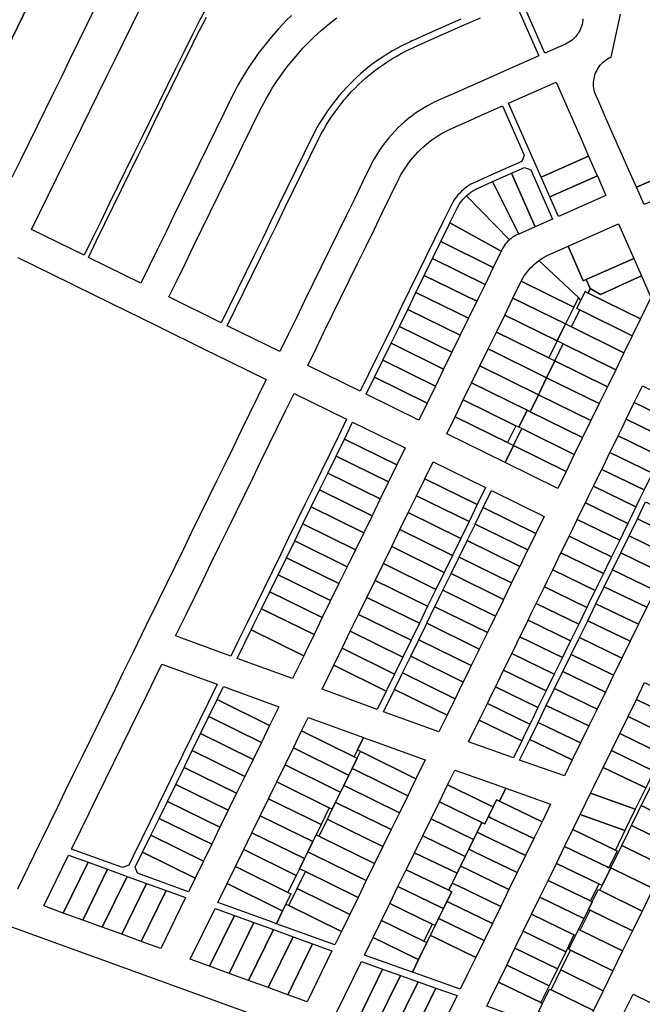
# Model space of a CAD drawing. Units: inches. Extents: x 325905 to 344157, y 4677686 to 4690549.
# Drawn here: x 329090 to 329492, y 4683905 to 4684541 of the extents above; entities that cross this region are included whole.
import ezdxf

# ---------------------------------------------------------------- set-up
doc = ezdxf.new("R2010")
doc.units = ezdxf.units.IN
doc.header["$MEASUREMENT"] = 0
doc.layers.add('Land_Parcels', color=7, linetype='Continuous')

msp = doc.modelspace()

# ---------------------------------------------------------------- linework, layer by layer
at = {"layer": 'Land_Parcels'}
for points in [[(329045.938, 4684448.676), (329106.6408, 4684573.6301)], [(329106.6408, 4684573.6301), (329045.938, 4684448.676)], [(329411.4884, 4684549.7444), (329425.5136, 4684517.9576), (329414.3692, 4684513.0172), (329403.2248, 4684508.0764), (329392.08, 4684503.136), (329380.9356, 4684498.1956), (329369.7908, 4684493.2552), (329360.3899, 4684489.0873), (329360.1231, 4684488.9659), (329358.4804, 4684488.1952), (329356.0821, 4684486.9952), (329353.7206, 4684485.7242), (329351.398, 4684484.3834), (329348.1876, 4684482.3725), (329345.9675, 4684480.8682), (329343.7932, 4684479.2982), (329341.6667, 4684477.6642), (329338.7481, 4684475.2495), (329336.7447, 4684473.4667), (329334.7954, 4684471.6249), (329332.9018, 4684469.7258), (329330.3255, 4684466.949), (329328.5733, 4684464.9187), (329326.8825, 4684462.8371), (329325.2545, 4684460.706), (329323.0647, 4684457.6151), (329321.5938, 4684455.3719), (329320.1905, 4684453.0858), (329318.856, 4684450.7589), (329317.0944, 4684447.4145), (329317.0929, 4684447.4116), (329311.7444, 4684436.4532), (329306.3976, 4684425.498), (329301.0508, 4684414.5424), (329295.704, 4684403.5872), (329290.3568, 4684392.6316), (329285.01, 4684381.6764), (329279.6628, 4684370.7208), (329274.316, 4684359.7656), (329268.9692, 4684348.81), (329263.622, 4684337.8548), (329258.2752, 4684326.8992), (329224.3716, 4684343.5936), (329229.718, 4684354.5492), (329235.0656, 4684365.5044), (329240.4124, 4684376.46), (329245.7592, 4684387.4152), (329251.1064, 4684398.3708), (329256.4532, 4684409.326), (329261.8004, 4684420.2816), (329267.1472, 4684431.2368), (329272.494, 4684442.1924), (329277.8408, 4684453.148), (329283.1922, 4684464.112), (329285.0376, 4684467.6765), (329286.5872, 4684470.4734), (329288.2062, 4684473.2307), (329289.8938, 4684475.9466), (329291.6487, 4684478.6195), (329293.9543, 4684481.9232), (329295.8569, 4684484.4914), (329297.8231, 4684487.0112), (329299.8518, 4684489.4809), (329301.9416, 4684491.8992), (329304.6612, 4684494.8718), (329306.8845, 4684497.168), (329309.1645, 4684499.4078), (329311.4999, 4684501.5899), (329313.8891, 4684503.7128), (329316.9752, 4684506.3025), (329319.4807, 4684508.2869), (329322.035, 4684510.208), (329324.6367, 4684512.0646), (329327.2839, 4684513.8554), (329330.6835, 4684516.0175), (329333.4278, 4684517.6558), (329336.2123, 4684519.2248), (329339.0352, 4684520.7237), (329341.8948, 4684522.1514), (329344.183, 4684523.2306), (329345.0233, 4684523.6132), (329354.5352, 4684527.83), (329365.68, 4684532.7708), (329376.8244, 4684537.7112), (329387.9692, 4684542.652)], [(329138.8812, 4684548.7104), (329133.5072, 4684537.7684), (329128.1332, 4684526.826), (329122.7596, 4684515.884), (329117.3856, 4684504.9416), (329112.0116, 4684493.9996), (329106.6372, 4684483.0572), (329101.2636, 4684472.1152), (329095.8896, 4684461.1728), (329090.516, 4684450.2308), (329085.142, 4684439.2884)], [(329209.3862, 4684546.2627), (329206.6427, 4684541.1776), (329204.2489, 4684536.5609), (329201.6878, 4684531.4194), (329196.3076, 4684520.4644), (329190.9336, 4684509.5228), (329185.5596, 4684498.5812), (329180.1864, 4684487.6396), (329174.8128, 4684476.698), (329169.4392, 4684465.7564), (329164.0652, 4684454.8144), (329158.6916, 4684443.8728), (329153.318, 4684432.9312), (329147.9444, 4684421.9896), (329142.5708, 4684411.048), (329137.1972, 4684400.1064), (329131.8236, 4684389.1648), (329097.92, 4684405.8592), (329103.2936, 4684416.8008), (329108.6672, 4684427.7424), (329114.0408, 4684438.684), (329119.4148, 4684449.6256), (329124.7884, 4684460.5672), (329130.162, 4684471.5088), (329135.5356, 4684482.4508), (329140.9092, 4684493.3924), (329146.2828, 4684504.3344), (329151.6568, 4684515.2756), (329157.0304, 4684526.2172), (329162.4036, 4684537.1588), (329167.7871, 4684548.1197)], [(329265.8171, 4684544.0273), (329262.6838, 4684540.9443), (329259.9662, 4684538.1507), (329257.3065, 4684535.302), (329254.3776, 4684532.0242), (329251.8447, 4684529.0622), (329249.3732, 4684526.0487), (329246.6605, 4684522.5898), (329244.323, 4684519.4713), (329242.05, 4684516.3054), (329239.5647, 4684512.6793), (329237.4322, 4684509.4172), (329235.3671, 4684506.112), (329233.1199, 4684502.3342), (329231.199, 4684498.9382), (329229.3481, 4684495.5035), (329227.3516, 4684491.5972), (329222.0048, 4684480.6416), (329216.6576, 4684469.6864), (329211.3108, 4684458.7308), (329205.964, 4684447.7756), (329200.6168, 4684436.82), (329195.27, 4684425.8648), (329189.9224, 4684414.9092), (329184.576, 4684403.954), (329179.2292, 4684392.9984), (329173.882, 4684382.0432), (329168.5352, 4684371.0876), (329134.6316, 4684387.782), (329139.9784, 4684398.7376), (329145.3256, 4684409.6928), (329150.6724, 4684420.6484), (329156.0192, 4684431.6036), (329161.366, 4684442.5592), (329166.7132, 4684453.5144), (329172.0604, 4684464.47), (329177.4072, 4684475.4252), (329182.754, 4684486.3808), (329188.1012, 4684497.336), (329197.8164, 4684517.2427), (329197.8164, 4684517.2427), (329199.8443, 4684521.1934), (329204.0777, 4684529.847), (329206.4426, 4684534.4197), (329211.007, 4684542.9788)], [(329454.0326, 4684541.9771), (329453.9324, 4684540.7519), (329453.7528, 4684539.5357), (329453.4945, 4684538.3338), (329453.1586, 4684537.1513), (329452.7464, 4684535.9931), (329452.2599, 4684534.8641), (329451.701, 4684533.7692), (329451.072, 4684532.7129), (329450.3758, 4684531.6998), (329449.6151, 4684530.734), (329448.7932, 4684529.8198), (329447.9136, 4684528.961), (329446.98, 4684528.1612), (329445.9964, 4684527.4237), (329444.967, 4684526.7518), (329443.896, 4684526.1483), (329442.8068, 4684525.624), (329429.4144, 4684519.6868), (329421.7868, 4684536.9744), (329416.8656, 4684548.1276)], [(329517.4776, 4684445.5884), (329488.5576, 4684433.0588), (329483.6432, 4684444.2148), (329478.7288, 4684455.3712), (329473.814, 4684466.5272), (329468.8992, 4684477.6832), (329463.9848, 4684488.8392), (329462.4896, 4684492.2336), (329461.9511, 4684493.5898), (329461.5797, 4684494.7618), (329461.2853, 4684495.9554), (329461.0692, 4684497.1656), (329460.9322, 4684498.3873), (329460.8749, 4684499.6153), (329460.8977, 4684500.8444), (329461.0002, 4684502.0695), (329461.1823, 4684503.2853), (329461.443, 4684504.4867), (329461.7812, 4684505.6686), (329462.1956, 4684506.826), (329462.6844, 4684507.954), (329463.2455, 4684509.0479), (329463.8765, 4684510.1029), (329464.5748, 4684511.1147), (329465.3375, 4684512.0789), (329466.1612, 4684512.9915), (329467.0424, 4684513.8487), (329467.9776, 4684514.6467), (329468.9627, 4684515.3822), (329469.9935, 4684516.052), (329471.0657, 4684516.6535), (329472.1747, 4684517.184), (329478.2876, 4684544.9436)], [(329375.102, 4684541.6148), (329363.9576, 4684536.6744), (329352.8132, 4684531.734), (329344.7609, 4684528.1645), (329343.6104, 4684527.6573), (329342.4596, 4684527.137), (329336.6205, 4684524.2865), (329331.0988, 4684521.251), (329328.3101, 4684519.5838), (329325.5632, 4684517.8485), (329320.3613, 4684514.2925), (329317.7471, 4684512.363), (329315.1812, 4684510.3698), (329310.3482, 4684506.3269), (329307.9332, 4684504.1534), (329305.5724, 4684501.9211), (329301.1534, 4684497.4288), (329298.9602, 4684495.0315), (329296.8268, 4684492.581), (329292.8639, 4684487.6821), (329290.9132, 4684485.0837), (329289.027, 4684482.4382), (329285.557, 4684477.1785), (329283.8661, 4684474.4018), (329282.2441, 4684471.5843), (329279.3058, 4684466.0255), (329279.3037, 4684466.0211), (329273.9544, 4684455.0612), (329268.6072, 4684444.106), (329263.2604, 4684433.1504), (329257.9136, 4684422.1956), (329252.5664, 4684411.2396), (329247.22, 4684400.2848), (329241.8728, 4684389.3288), (329236.5256, 4684378.3736), (329231.1788, 4684367.4184), (329225.8316, 4684356.4628), (329220.4848, 4684345.5076), (329186.5808, 4684362.202), (329191.9276, 4684373.1576), (329197.2748, 4684384.1128), (329202.6216, 4684395.0684), (329207.9688, 4684406.0236), (329213.3156, 4684416.9792), (329218.6628, 4684427.9344), (329224.0096, 4684438.89), (329229.3568, 4684449.8452), (329234.7032, 4684460.8008), (329240.0508, 4684471.756), (329245.3984, 4684482.7134), (329247.8753, 4684487.5035), (329249.6558, 4684490.7325), (329251.5059, 4684493.9222), (329253.4248, 4684497.0709), (329256.3585, 4684501.6067), (329258.4419, 4684504.6463), (329260.5908, 4684507.64), (329262.8042, 4684510.5863), (329266.1631, 4684514.8168), (329268.5309, 4684517.6405), (329270.9595, 4684520.4121), (329273.4477, 4684523.1303), (329277.2002, 4684527.0155), (329279.8304, 4684529.5967), (329282.5159, 4684532.1201), (329285.2556, 4684534.5847), (329289.3664, 4684538.0885), (329292.234, 4684540.403), (329295.1511, 4684542.6547)], [(329089.0528, 4684387.8044), (329122.9564, 4684371.11), (329125.8092, 4684369.7052), (329159.7124, 4684353.0108), (329177.758, 4684344.1252), (329211.6616, 4684327.4308), (329215.5488, 4684325.5168), (329249.452, 4684308.8224), (329244.1056, 4684297.8668), (329238.7584, 4684286.9116), (329233.4116, 4684275.956), (329228.0648, 4684265.0008), (329222.718, 4684254.0452), (329217.3708, 4684243.0896), (329212.024, 4684232.1344), (329206.6772, 4684221.1788), (329201.33, 4684210.2232), (329195.9832, 4684199.268), (329190.6364, 4684188.3124), (329185.2896, 4684177.3572), (329179.9424, 4684166.4016), (329171.986, 4684150.0992), (329163.114, 4684131.9212), (329157.1764, 4684119.7552), (329151.8288, 4684108.7996), (329146.482, 4684097.8444), (329141.1352, 4684086.8888), (329135.7884, 4684075.9336), (329130.4416, 4684064.978), (329125.0944, 4684054.0228), (329119.7476, 4684043.0672), (329114.4008, 4684032.1116), (329109.0536, 4684021.1564), (329104.776, 4684012.392), (329102.9004, 4684008.5488), (329088.756, 4683979.568)], [(329025.8916, 4683976.5836), (329192.9956, 4683916.052), (329286.2956, 4683882.2552)]]:
    msp.add_lwpolyline(points, dxfattribs=at)
for points in [[(329436.688, 4684500.9088), (329442.954, 4684486.6848), (329447.8688, 4684475.5288), (329452.7832, 4684464.3724), (329457.6976, 4684453.2164), (329427.05, 4684439.63), (329422.1356, 4684450.786), (329417.2204, 4684461.9424), (329412.3064, 4684473.0984), (329406.0404, 4684487.3224), (329436.688, 4684500.9088)], [(329390.9952, 4684480.6524), (329402.1396, 4684485.5932), (329416.146, 4684453.7984), (329414.5888, 4684449.774), (329406.2304, 4684446.0688), (329395.0856, 4684441.128), (329384.5551, 4684436.4595), (329383.1428, 4684435.7932), (329381.7313, 4684435.0398), (329380.3592, 4684434.2169), (329379.0299, 4684433.3264), (329377.7468, 4684432.3707), (329375.5576, 4684430.4877), (329374.4207, 4684429.3619), (329373.3415, 4684428.1807), (329372.3227, 4684426.947), (329371.3667, 4684425.664), (329370.4761, 4684424.3348), (329369.0417, 4684421.8308), (329363.694, 4684410.8732), (329358.3472, 4684399.9176), (329353, 4684388.9624), (329347.6532, 4684378.0068), (329342.3064, 4684367.0516), (329336.9596, 4684356.096), (329331.6124, 4684345.1408), (329326.2656, 4684334.1852), (329320.9188, 4684323.2296), (329315.5716, 4684312.2744), (329310.2248, 4684301.3188), (329276.3212, 4684318.0132), (329281.668, 4684328.9688), (329287.0152, 4684339.924), (329292.362, 4684350.8796), (329297.7088, 4684361.8352), (329303.0556, 4684372.7904), (329308.4028, 4684383.746), (329313.7496, 4684394.7012), (329319.0964, 4684405.6568), (329324.4432, 4684416.6124), (329329.7904, 4684427.5676), (329335.1372, 4684438.5232), (329336.2802, 4684440.7021), (329337.4495, 4684442.7556), (329338.6877, 4684444.7683), (329339.9932, 4684446.7379), (329341.3647, 4684448.6623), (329342.8006, 4684450.5391), (329344.2991, 4684452.3662), (329345.8586, 4684454.1416), (329347.4774, 4684455.8631), (329349.1534, 4684457.5289), (329350.9592, 4684459.2035), (329352.7462, 4684460.7493), (329354.5845, 4684462.2338), (329356.472, 4684463.6551), (329358.4065, 4684465.0118), (329360.3859, 4684466.3022), (329362.4078, 4684467.5248), (329364.4699, 4684468.6783), (329366.5699, 4684469.7613), (329368.7053, 4684470.7727), (329369.2965, 4684471.037), (329369.8899, 4684471.2964), (329379.8504, 4684475.712), (329390.9952, 4684480.6524)], [(329457.6976, 4684453.2164), (329462.6124, 4684442.0604), (329463.3496, 4684440.3872), (329432.7016, 4684426.8008), (329431.9648, 4684428.474), (329427.05, 4684439.63), (329457.6976, 4684453.2164)], [(329396.8056, 4684437.2236), (329407.9504, 4684442.1644), (329423.1856, 4684407.58), (329412.598, 4684402.8868), (329395.6916, 4684436.7296), (329396.8056, 4684437.2236)], [(329416.3088, 4684445.8696), (329420.3236, 4684444.3156), (329434.33, 4684412.5208), (329423.1856, 4684407.58), (329407.9504, 4684442.1644), (329416.3088, 4684445.8696)], [(329488.5576, 4684433.0588), (329517.4776, 4684445.5884), (329519.4364, 4684446.4368), (329524.396, 4684435.3004), (329522.4396, 4684434.4528), (329493.4724, 4684421.9028), (329488.5576, 4684433.0588)], [(329412.598, 4684402.8868), (329412.0121, 4684402.6269), (329410.8714, 4684402.0772), (329409.7389, 4684401.4438), (329408.6475, 4684400.7418), (329407.6015, 4684399.9739), (329406.518, 4684399.0656), (329378.7432, 4684427.5804), (329380.4648, 4684429.0505), (329381.6606, 4684429.9394), (329382.9025, 4684430.7628), (329384.1867, 4684431.5184), (329385.5096, 4684432.2039), (329385.867, 4684432.374), (329395.6916, 4684436.7296), (329412.598, 4684402.8868)], [(329463.3496, 4684440.3872), (329468.8784, 4684427.8364), (329438.2308, 4684414.25), (329432.7016, 4684426.8008), (329463.3496, 4684440.3872)], [(329378.7432, 4684427.5804), (329406.518, 4684399.0656), (329405.5796, 4684398.1695), (329404.6983, 4684397.2173), (329403.8774, 4684396.2126), (329403.1199, 4684395.1593), (329402.4288, 4684394.0612), (329401.4878, 4684392.266), (329401.2196, 4684391.7164), (329368.1176, 4684410.0536), (329372.932, 4684419.9178), (329374.0218, 4684421.8451), (329374.8401, 4684423.0903), (329375.724, 4684424.2899), (329376.671, 4684425.4402), (329377.6784, 4684426.5381), (329378.7432, 4684427.5804)], [(329401.2196, 4684391.7164), (329396.14, 4684381.3084), (329362.236, 4684398.0028), (329367.5828, 4684408.9584), (329368.1176, 4684410.0536), (329401.2196, 4684391.7164)], [(329476.9876, 4684409.4292), (329481.902, 4684398.2732), (329486.8168, 4684387.1168), (329456.1692, 4684373.53), (329454.2187, 4684372.6653), (329444.3895, 4684394.9777), (329476.9876, 4684409.4292)], [(329362.236, 4684398.0028), (329396.14, 4684381.3084), (329390.7928, 4684370.3532), (329356.8892, 4684387.0476), (329362.236, 4684398.0028)], [(329444.3895, 4684394.9777), (329454.2187, 4684372.6653), (329456.1692, 4684373.53), (329458.7532, 4684367.664), (329457.3372, 4684364.7628), (329455.3942, 4684365.7195), (329452.7121, 4684360.2241), (329451.06, 4684361.7772), (329425.5657, 4684385.7431), (329427.9146, 4684387.3117), (329429.4059, 4684388.1809), (329430.9359, 4684388.9801), (329432.4922, 4684389.7035), (329444.3895, 4684394.9777)], [(329356.8892, 4684387.0476), (329390.7928, 4684370.3532), (329385.446, 4684359.3976), (329351.5424, 4684376.092), (329356.8892, 4684387.0476)], [(329451.06, 4684361.7772), (329448.104, 4684355.7204), (329414.2003, 4684372.4152), (329414.202, 4684372.4187), (329414.2038, 4684372.4222), (329415.2293, 4684374.3106), (329416.1302, 4684375.7815), (329417.0984, 4684377.209), (329418.1317, 4684378.59), (329419.2279, 4684379.9217), (329420.3846, 4684381.2011), (329421.5995, 4684382.4256), (329422.8698, 4684383.5923), (329424.1928, 4684384.699), (329425.5657, 4684385.7431), (329451.06, 4684361.7772)], [(329486.8168, 4684387.1168), (329491.7524, 4684375.9132), (329465.422, 4684363.8732), (329458.7532, 4684367.664), (329456.1692, 4684373.53), (329486.8168, 4684387.1168)], [(329351.5424, 4684376.092), (329385.446, 4684359.3976), (329380.0988, 4684348.4424), (329346.1952, 4684365.1368), (329351.5424, 4684376.092)], [(329414.2003, 4684372.4152), (329448.104, 4684355.7204), (329442.7572, 4684344.7652), (329408.8536, 4684361.46), (329414.2003, 4684372.4152)], [(329491.7524, 4684375.9132), (329497.9568, 4684361.8288), (329491.2408, 4684348.0684), (329457.3372, 4684364.7628), (329458.7532, 4684367.664), (329465.422, 4684363.8732), (329491.7524, 4684375.9132)], [(329451.9904, 4684353.8072), (329450.0472, 4684354.764), (329452.7121, 4684360.2241), (329455.3942, 4684365.7195), (329457.3372, 4684364.7628), (329491.2408, 4684348.0684), (329485.894, 4684337.1128), (329451.9904, 4684353.8072)], [(329346.1952, 4684365.1368), (329380.0988, 4684348.4424), (329374.7516, 4684337.4868), (329340.8484, 4684354.1812), (329346.1952, 4684365.1368)], [(329442.7572, 4684344.7652), (329437.4104, 4684333.81), (329403.5064, 4684350.5044), (329408.8536, 4684361.46), (329442.7572, 4684344.7652)], [(329340.8484, 4684354.1812), (329374.7516, 4684337.4868), (329369.4052, 4684326.5312), (329335.5016, 4684343.2256), (329340.8484, 4684354.1812)], [(329446.6432, 4684342.8516), (329451.9904, 4684353.8072), (329485.894, 4684337.1128), (329480.5468, 4684326.1572), (329446.6432, 4684342.8516)], [(329437.4104, 4684333.81), (329432.0632, 4684322.8544), (329398.1596, 4684339.5488), (329403.5064, 4684350.5044), (329437.4104, 4684333.81)], [(329335.5016, 4684343.2256), (329369.4052, 4684326.5312), (329364.058, 4684315.576), (329330.1544, 4684332.2704), (329335.5016, 4684343.2256)], [(329442.7572, 4684344.7652), (329446.6432, 4684342.8516), (329480.5468, 4684326.1572), (329475.2, 4684315.202), (329441.2964, 4684331.8964), (329437.4104, 4684333.81), (329442.7572, 4684344.7652)], [(329435.9496, 4684320.9408), (329430.6028, 4684309.9856), (329392.8128, 4684328.5936), (329398.1596, 4684339.5488), (329432.0632, 4684322.8544), (329435.9496, 4684320.9408)], [(329324.8076, 4684321.3148), (329330.1544, 4684332.2704), (329364.058, 4684315.576), (329358.7112, 4684304.6204), (329324.8076, 4684321.3148)], [(329430.6028, 4684309.9856), (329425.2556, 4684299.03), (329387.4656, 4684317.638), (329392.8128, 4684328.5936), (329430.6028, 4684309.9856)], [(329441.2964, 4684331.8964), (329475.2, 4684315.202), (329469.8528, 4684304.2464), (329435.9496, 4684320.9408), (329441.2964, 4684331.8964)], [(329319.4604, 4684310.3596), (329324.8076, 4684321.3148), (329358.7112, 4684304.6204), (329353.364, 4684293.6652), (329319.4604, 4684310.3596)], [(329435.9496, 4684320.9408), (329469.8528, 4684304.2464), (329464.506, 4684293.2912), (329430.6028, 4684309.9856), (329435.9496, 4684320.9408)], [(329425.2556, 4684299.03), (329419.9088, 4684288.0748), (329417.9656, 4684289.0317), (329382.1188, 4684306.6828), (329387.4656, 4684317.638), (329425.2556, 4684299.03)], [(329314.1136, 4684299.404), (329319.4604, 4684310.3596), (329353.364, 4684293.6652), (329348.0172, 4684282.7096), (329314.1136, 4684299.404)], [(329464.506, 4684293.2912), (329459.1592, 4684282.3356), (329425.2556, 4684299.03), (329430.6028, 4684309.9856), (329464.506, 4684293.2912)], [(329417.9656, 4684289.0317), (329412.6185, 4684278.076), (329410.6752, 4684279.0328), (329376.7716, 4684295.7272), (329382.1188, 4684306.6828), (329417.9656, 4684289.0317)], [(329519.886, 4684291.4128), (329517.3916, 4684286.3016), (329514.6284, 4684280.6404), (329487.2044, 4684293.936), (329489.9672, 4684299.5964), (329492.4624, 4684304.7084), (329519.886, 4684291.4128)], [(329226.7, 4684130.1732), (329190.9904, 4684143.178), (329197.988, 4684157.5156), (329203.3352, 4684168.4712), (329208.682, 4684179.4268), (329214.0288, 4684190.382), (329219.376, 4684201.3376), (329224.7228, 4684212.2928), (329230.07, 4684223.2484), (329235.4168, 4684234.204), (329240.7636, 4684245.1592), (329246.1108, 4684256.1148), (329251.4576, 4684267.07), (329256.8044, 4684278.0256), (329262.1516, 4684288.9808), (329267.4984, 4684299.9364), (329301.4064, 4684283.24), (329296.0592, 4684272.2844), (329290.7124, 4684261.3292), (329285.3656, 4684250.3736), (329280.0184, 4684239.4184), (329274.6716, 4684228.4628), (329269.3248, 4684217.5076), (329263.9776, 4684206.552), (329258.6308, 4684195.5964), (329253.2836, 4684184.6412), (329247.9368, 4684173.6856), (329242.59, 4684162.7304), (329237.2428, 4684151.7748), (329231.8956, 4684140.8192), (329226.7, 4684130.1732)], [(329410.6752, 4684279.0328), (329405.3284, 4684268.0776), (329371.4248, 4684284.772), (329376.7716, 4684295.7272), (329410.6752, 4684279.0328)], [(329459.1592, 4684282.3356), (329453.812, 4684271.3804), (329419.9088, 4684288.0748), (329425.2556, 4684299.03), (329459.1592, 4684282.3356)], [(329453.812, 4684271.3804), (329448.4652, 4684260.4248), (329414.5616, 4684277.1192), (329412.6185, 4684278.076), (329417.9656, 4684289.0317), (329419.9088, 4684288.0748), (329453.812, 4684271.3804)], [(329514.6284, 4684280.6404), (329512.0444, 4684275.346), (329509.3704, 4684269.8676), (329481.9468, 4684283.1632), (329484.6204, 4684288.6412), (329487.2044, 4684293.936), (329514.6284, 4684280.6404)], [(329409.2148, 4684266.164), (329403.8676, 4684255.2084), (329366.078, 4684273.8164), (329371.4248, 4684284.772), (329405.3284, 4684268.0776), (329409.2148, 4684266.164)], [(329509.3704, 4684269.8676), (329506.6976, 4684264.3908), (329504.1132, 4684259.0952), (329476.6892, 4684272.3908), (329479.2736, 4684277.6856), (329481.9468, 4684283.1632), (329509.3704, 4684269.8676)], [(329305.2864, 4684281.3292), (329339.1944, 4684264.6328), (329333.8476, 4684253.6772), (329299.9396, 4684270.3736), (329305.2864, 4684281.3292)], [(329448.4652, 4684260.4248), (329443.118, 4684249.4696), (329409.2148, 4684266.164), (329414.5616, 4684277.1192), (329448.4652, 4684260.4248)], [(329294.5928, 4684259.4184), (329299.9396, 4684270.3736), (329333.8476, 4684253.6772), (329328.5004, 4684242.722), (329294.5928, 4684259.4184)], [(329504.1132, 4684259.0952), (329501.3508, 4684253.4352), (329498.8556, 4684248.3228), (329471.4316, 4684261.6184), (329473.9264, 4684266.7304), (329476.6892, 4684272.3908), (329504.1132, 4684259.0952)], [(329443.118, 4684249.4696), (329437.7712, 4684238.514), (329403.8676, 4684255.2084), (329409.2148, 4684266.164), (329443.118, 4684249.4696)], [(329289.246, 4684248.4628), (329294.5928, 4684259.4184), (329328.5004, 4684242.722), (329323.1536, 4684231.7664), (329289.246, 4684248.4628)], [(329466.1512, 4684250.7992), (329468.5792, 4684255.7748), (329471.4316, 4684261.6184), (329498.8556, 4684248.3228), (329496.0036, 4684242.4796), (329493.5748, 4684237.5036), (329466.1512, 4684250.7992)], [(329391.1632, 4684239.0432), (329385.816, 4684228.0876), (329351.9084, 4684244.784), (329357.2552, 4684255.7396), (329391.1632, 4684239.0432)], [(329460.8704, 4684239.9804), (329463.2328, 4684244.8196), (329466.1512, 4684250.7992), (329493.5748, 4684237.5036), (329490.6568, 4684231.5244), (329488.2948, 4684226.6848), (329460.8704, 4684239.9804)], [(329283.8988, 4684237.5076), (329289.246, 4684248.4628), (329323.1536, 4684231.7664), (329317.8064, 4684220.8112), (329283.8988, 4684237.5076)], [(329385.816, 4684228.0876), (329380.4692, 4684217.1324), (329346.5612, 4684233.8288), (329351.9084, 4684244.784), (329385.816, 4684228.0876)], [(329455.6132, 4684229.208), (329457.8856, 4684233.864), (329460.8704, 4684239.9804), (329488.2948, 4684226.6848), (329485.31, 4684220.5688), (329483.0372, 4684215.9124), (329455.6132, 4684229.208)], [(329278.552, 4684226.552), (329283.8988, 4684237.5076), (329317.8064, 4684220.8112), (329312.4596, 4684209.8556), (329278.552, 4684226.552)], [(329380.4692, 4684217.1324), (329375.122, 4684206.1768), (329341.2144, 4684222.8732), (329346.5612, 4684233.8288), (329380.4692, 4684217.1324)], [(329395.0412, 4684237.1336), (329428.9488, 4684220.4372), (329423.602, 4684209.4816), (329389.694, 4684226.178), (329395.0412, 4684237.1336)], [(329273.2052, 4684215.5968), (329278.552, 4684226.552), (329312.4596, 4684209.8556), (329307.1128, 4684198.9004), (329273.2052, 4684215.5968)], [(329384.4808, 4684215.4964), (329389.694, 4684226.178), (329423.602, 4684209.4816), (329418.3884, 4684198.8004), (329384.4808, 4684215.4964)], [(329450.3556, 4684218.4352), (329452.5388, 4684222.9084), (329455.6132, 4684229.208), (329483.0372, 4684215.9124), (329479.9628, 4684209.6136), (329477.7792, 4684205.1396), (329450.3556, 4684218.4352)], [(329516.6284, 4684205.5268), (329489.1896, 4684218.7908), (329494.536, 4684229.746), (329521.9752, 4684216.4824), (329516.6284, 4684205.5268)], [(329375.122, 4684206.1768), (329369.7756, 4684195.2216), (329335.8676, 4684211.918), (329341.2144, 4684222.8732), (329375.122, 4684206.1768)], [(329267.858, 4684204.6412), (329273.2052, 4684215.5968), (329307.1128, 4684198.9004), (329301.7656, 4684187.9448), (329267.858, 4684204.6412)], [(329384.3472, 4684215.2228), (329384.4808, 4684215.4964), (329418.3884, 4684198.8004), (329418.2548, 4684198.5264), (329413.1752, 4684188.1184), (329379.2676, 4684204.8148), (329384.3472, 4684215.2228)], [(329446.9952, 4684211.5508), (329447.192, 4684211.9532), (329450.3556, 4684218.4352), (329477.7792, 4684205.1396), (329474.616, 4684198.658), (329472.5216, 4684194.3672), (329445.098, 4684207.6628), (329446.9952, 4684211.5508)], [(329511.2816, 4684194.5716), (329483.8424, 4684207.8352), (329489.1896, 4684218.7908), (329516.6284, 4684205.5268), (329511.2816, 4684194.5716)], [(329369.7756, 4684195.2216), (329364.4284, 4684184.266), (329330.5204, 4684200.9624), (329335.8676, 4684211.918), (329369.7756, 4684195.2216)], [(329439.8404, 4684196.8904), (329441.8448, 4684200.9976), (329445.098, 4684207.6628), (329472.5216, 4684194.3672), (329469.2692, 4684187.7028), (329467.264, 4684183.5948), (329439.8404, 4684196.8904)], [(329505.9344, 4684183.616), (329478.4956, 4684196.88), (329483.8424, 4684207.8352), (329511.2816, 4684194.5716), (329505.9344, 4684183.616)], [(329262.5112, 4684193.6856), (329267.858, 4684204.6412), (329301.7656, 4684187.9448), (329296.4188, 4684176.9892), (329262.5112, 4684193.6856)], [(329364.4284, 4684184.266), (329359.0816, 4684173.3108), (329325.1736, 4684190.0072), (329330.5204, 4684200.9624), (329364.4284, 4684184.266)], [(329412.908, 4684187.5708), (329407.962, 4684177.4372), (329374.054, 4684194.1336), (329379.0004, 4684204.2672), (329379.2676, 4684204.8148), (329413.1752, 4684188.1184), (329412.908, 4684187.5708)], [(329257.164, 4684182.7304), (329262.5112, 4684193.6856), (329296.4188, 4684176.9892), (329291.0716, 4684166.034), (329257.164, 4684182.7304)], [(329407.5608, 4684176.6156), (329402.7488, 4684166.7556), (329368.8412, 4684183.452), (329373.6532, 4684193.312), (329374.054, 4684194.1336), (329407.962, 4684177.4372), (329407.5608, 4684176.6156)], [(329434.4932, 4684185.9344), (329436.498, 4684190.0424), (329439.8404, 4684196.8904), (329467.264, 4684183.5948), (329463.922, 4684176.7472), (329461.9168, 4684172.6388), (329434.4932, 4684185.9344)], [(329500.5872, 4684172.6608), (329473.1488, 4684185.9244), (329478.4956, 4684196.88), (329505.9344, 4684183.616), (329500.5872, 4684172.6608)], [(329359.0816, 4684173.3108), (329353.7344, 4684162.3552), (329319.8268, 4684179.0516), (329325.1736, 4684190.0072), (329359.0816, 4684173.3108)], [(329251.8172, 4684171.7748), (329257.164, 4684182.7304), (329291.0716, 4684166.034), (329285.7248, 4684155.0784), (329251.8172, 4684171.7748)], [(329402.214, 4684165.66), (329397.5356, 4684156.074), (329363.628, 4684172.7704), (329368.306, 4684182.3564), (329368.8412, 4684183.452), (329402.7488, 4684166.7556), (329402.214, 4684165.66)], [(329429.146, 4684174.9784), (329431.1508, 4684179.0868), (329434.4932, 4684185.9344), (329461.9168, 4684172.6388), (329458.5752, 4684165.7916), (329456.57, 4684161.6828), (329429.146, 4684174.9784)], [(329495.2408, 4684161.7052), (329467.8016, 4684174.9692), (329473.1488, 4684185.9244), (329500.5872, 4684172.6608), (329495.2408, 4684161.7052)], [(329353.7344, 4684162.3552), (329348.3876, 4684151.4004), (329314.4796, 4684168.0964), (329319.8268, 4684179.0516), (329353.7344, 4684162.3552)], [(329423.888, 4684164.206), (329425.804, 4684168.1316), (329429.146, 4684174.9784), (329456.57, 4684161.6828), (329453.2284, 4684154.8364), (329451.312, 4684150.91), (329423.888, 4684164.206)], [(329489.8936, 4684150.7496), (329462.4548, 4684164.0136), (329467.8016, 4684174.9692), (329495.2408, 4684161.7052), (329489.8936, 4684150.7496)], [(329246.4704, 4684160.8196), (329251.8172, 4684171.7748), (329285.7248, 4684155.0784), (329280.378, 4684144.1232), (329246.4704, 4684160.8196)], [(329348.3876, 4684151.4004), (329343.0408, 4684140.4444), (329309.1328, 4684157.1408), (329314.4796, 4684168.0964), (329348.3876, 4684151.4004)], [(329396.8672, 4684154.7048), (329392.322, 4684145.3924), (329358.4144, 4684162.0888), (329362.9596, 4684171.4012), (329363.628, 4684172.7704), (329397.5356, 4684156.074), (329396.8672, 4684154.7048)], [(329391.52, 4684143.7492), (329387.1088, 4684134.7108), (329353.2012, 4684151.4072), (329357.6124, 4684160.4456), (329358.4144, 4684162.0888), (329392.322, 4684145.3924), (329391.52, 4684143.7492)], [(329418.6308, 4684153.4332), (329420.4572, 4684157.176), (329423.888, 4684164.206), (329451.312, 4684150.91), (329447.8812, 4684143.8808), (329446.0544, 4684140.1376), (329418.6308, 4684153.4332)], [(329484.5468, 4684139.7944), (329457.1072, 4684153.0584), (329462.4548, 4684164.0136), (329489.8936, 4684150.7496), (329484.5468, 4684139.7944)], [(329273.694, 4684130.4288), (329239.7868, 4684147.1256), (329241.1232, 4684149.864), (329246.4704, 4684160.8196), (329280.378, 4684144.1232), (329275.0308, 4684133.1676), (329273.694, 4684130.4288)], [(329343.0408, 4684140.4444), (329337.6936, 4684129.4888), (329303.786, 4684146.1856), (329309.1328, 4684157.1408), (329343.0408, 4684140.4444)], [(329386.1728, 4684132.794), (329381.8956, 4684124.0296), (329347.988, 4684140.726), (329352.2656, 4684149.4904), (329353.2012, 4684151.4072), (329387.1088, 4684134.7108), (329386.1728, 4684132.794)], [(329413.3728, 4684142.6608), (329415.1104, 4684146.2204), (329418.6308, 4684153.4332), (329446.0544, 4684140.1376), (329442.5344, 4684132.9256), (329440.7968, 4684129.3652), (329413.3728, 4684142.6608)], [(329479.2, 4684128.8388), (329451.7608, 4684142.1028), (329457.1072, 4684153.0584), (329484.5468, 4684139.7944), (329479.2, 4684128.8388)], [(329266.496, 4684115.6804), (329230.7864, 4684128.6848), (329239.7868, 4684147.1256), (329273.694, 4684130.4288), (329266.496, 4684115.6804)], [(329337.6936, 4684129.4888), (329332.3468, 4684118.5336), (329298.4388, 4684135.23), (329303.786, 4684146.1856), (329337.6936, 4684129.4888)], [(329408.1152, 4684131.8884), (329409.7632, 4684135.2652), (329413.3728, 4684142.6608), (329440.7968, 4684129.3652), (329437.1876, 4684121.97), (329435.5392, 4684118.5928), (329408.1152, 4684131.8884)], [(329380.826, 4684121.8384), (329376.6824, 4684113.348), (329342.7748, 4684130.0444), (329346.9184, 4684138.5348), (329347.988, 4684140.726), (329381.8956, 4684124.0296), (329380.826, 4684121.8384)], [(329473.8528, 4684117.8836), (329446.414, 4684131.1472), (329451.7608, 4684142.1028), (329479.2, 4684128.8388), (329473.8528, 4684117.8836)], [(329332.3468, 4684118.5336), (329327, 4684107.5784), (329293.092, 4684124.2748), (329298.4388, 4684135.23), (329332.3468, 4684118.5336)], [(329375.4792, 4684110.8828), (329371.4688, 4684102.6664), (329337.5612, 4684119.3624), (329341.5716, 4684127.5792), (329342.7748, 4684130.0444), (329376.6824, 4684113.348), (329375.4792, 4684110.8828)], [(329402.8348, 4684121.0692), (329404.4164, 4684124.3096), (329408.1152, 4684131.8884), (329435.5392, 4684118.5928), (329431.8404, 4684111.0144), (329430.2588, 4684107.7736), (329402.8348, 4684121.0692)], [(329468.506, 4684106.928), (329441.0668, 4684120.192), (329446.414, 4684131.1472), (329473.8528, 4684117.8836), (329468.506, 4684106.928)], [(329156.6416, 4683993.5036), (329123.7808, 4684005.4708), (329129.7184, 4684017.6368), (329135.0652, 4684028.5924), (329140.4124, 4684039.5476), (329145.7592, 4684050.5032), (329151.106, 4684061.4584), (329156.4532, 4684072.414), (329161.8, 4684083.3692), (329167.1468, 4684094.3248), (329172.494, 4684105.2804), (329177.8408, 4684116.2356), (329182.1184, 4684125), (329217.828, 4684111.9952), (329211.746, 4684099.5336), (329206.3988, 4684088.578), (329201.052, 4684077.6224), (329195.7048, 4684066.6672), (329190.358, 4684055.7116), (329185.0108, 4684044.7564), (329179.664, 4684033.8008), (329174.3172, 4684022.8456), (329168.97, 4684011.89), (329163.6232, 4684000.9348), (329160.8268, 4683995.2048), (329156.6416, 4683993.5036)], [(329327, 4684107.5784), (329321.2264, 4684095.7488), (329285.5168, 4684108.7536), (329293.092, 4684124.2748), (329327, 4684107.5784)], [(329370.132, 4684099.9276), (329366.2556, 4684091.9848), (329332.348, 4684108.6808), (329336.2248, 4684116.624), (329337.5612, 4684119.3624), (329371.4688, 4684102.6664), (329370.132, 4684099.9276)], [(329397.5548, 4684110.2508), (329399.0696, 4684113.3544), (329402.8348, 4684121.0692), (329430.2588, 4684107.7736), (329426.4936, 4684100.0592), (329424.9784, 4684096.9548), (329397.5548, 4684110.2508)], [(329463.1588, 4684095.9724), (329435.72, 4684109.2364), (329441.0668, 4684120.192), (329468.506, 4684106.928), (329463.1588, 4684095.9724)], [(329488.5288, 4684102.0924), (329493.8756, 4684113.048), (329521.2996, 4684099.7528), (329515.9528, 4684088.7976), (329488.5288, 4684102.0924)], [(329251.6864, 4684085.3364), (329217.7812, 4684102.0384), (329221.9144, 4684110.5068), (329257.624, 4684097.5024), (329251.6864, 4684085.3364)], [(329361.0196, 4684081.2568), (329325.3104, 4684094.2616), (329332.348, 4684108.6808), (329366.2556, 4684091.9848), (329361.0196, 4684081.2568)], [(329392.2972, 4684099.4776), (329393.7228, 4684102.3988), (329397.5548, 4684110.2508), (329424.9784, 4684096.9548), (329421.1468, 4684089.1036), (329419.7208, 4684086.182), (329392.2972, 4684099.4776)], [(329457.812, 4684085.0172), (329430.3732, 4684098.2812), (329435.72, 4684109.2364), (329463.1588, 4684095.9724), (329457.812, 4684085.0172)], [(329246.3392, 4684074.3808), (329212.4344, 4684091.0828), (329217.7812, 4684102.0384), (329251.6864, 4684085.3364), (329246.3392, 4684074.3808)], [(329387.0392, 4684088.7052), (329388.3756, 4684091.4436), (329392.2972, 4684099.4776), (329419.7208, 4684086.182), (329415.7992, 4684078.1484), (329414.4628, 4684075.4096), (329387.0392, 4684088.7052)], [(329452.4652, 4684074.0616), (329425.026, 4684087.3256), (329430.3732, 4684098.2812), (329457.812, 4684085.0172), (329452.4652, 4684074.0616)], [(329483.1816, 4684091.1372), (329488.5288, 4684102.0924), (329515.9528, 4684088.7976), (329510.6056, 4684077.842), (329483.1816, 4684091.1372)], [(329240.9924, 4684063.4256), (329207.0872, 4684080.1272), (329212.4344, 4684091.0828), (329246.3392, 4684074.3808), (329240.9924, 4684063.4256)], [(329272.3672, 4684081.8112), (329276.6448, 4684090.576), (329312.3544, 4684077.5708), (329308.4276, 4684069.5252), (329306.2724, 4684065.1092), (329272.3672, 4684081.8112)], [(329380.2212, 4684074.7364), (329387.0392, 4684088.7052), (329414.4628, 4684075.4096), (329409.116, 4684064.454), (329380.2212, 4684074.7364)], [(329447.1184, 4684063.1064), (329419.6792, 4684076.3704), (329425.026, 4684087.3256), (329452.4652, 4684074.0616), (329447.1184, 4684063.1064)], [(329477.8348, 4684080.1816), (329483.1816, 4684091.1372), (329510.6056, 4684077.842), (329505.2588, 4684066.8864), (329477.8348, 4684080.1816)], [(329235.6452, 4684052.47), (329201.7404, 4684069.172), (329207.0872, 4684080.1272), (329240.9924, 4684063.4256), (329235.6452, 4684052.47)], [(329305.0196, 4684057.6148), (329302.864, 4684053.1988), (329300.9252, 4684054.1536), (329267.0204, 4684070.856), (329272.3672, 4684081.8112), (329306.2724, 4684065.1092), (329308.2112, 4684064.154), (329305.0196, 4684057.6148)], [(329472.488, 4684069.2264), (329477.8348, 4684080.1816), (329505.2588, 4684066.8864), (329499.912, 4684055.9312), (329472.488, 4684069.2264)], [(329346.21, 4684050.9128), (329312.3052, 4684067.6152), (329310.3664, 4684068.57), (329308.4276, 4684069.5252), (329312.3544, 4684077.5708), (329314.3964, 4684076.8272), (329316.4384, 4684076.0836), (329352.1476, 4684063.0788), (329346.21, 4684050.9128)], [(329413.1604, 4684063.0148), (329419.6792, 4684076.3704), (329447.1184, 4684063.1064), (329442.0552, 4684052.7324), (329413.1604, 4684063.0148)], [(329230.2984, 4684041.5148), (329196.3936, 4684058.2164), (329201.7404, 4684069.172), (329235.6452, 4684052.47), (329230.2984, 4684041.5148)], [(329299.6724, 4684046.6596), (329297.5168, 4684042.2432), (329295.5784, 4684043.198), (329261.6732, 4684059.9004), (329267.0204, 4684070.856), (329300.9252, 4684054.1536), (329302.864, 4684053.1988), (329299.6724, 4684046.6596)], [(329340.8628, 4684039.9572), (329306.9584, 4684056.6596), (329305.0196, 4684057.6148), (329308.2112, 4684064.154), (329310.3664, 4684068.57), (329312.3052, 4684067.6152), (329346.21, 4684050.9128), (329340.8628, 4684039.9572)], [(329494.5648, 4684044.9756), (329467.1408, 4684058.2708), (329472.488, 4684069.2264), (329499.912, 4684055.9312), (329494.5648, 4684044.9756)], [(329294.3252, 4684035.704), (329292.17, 4684031.2876), (329290.2312, 4684032.2428), (329256.3264, 4684048.9448), (329261.6732, 4684059.9004), (329295.5784, 4684043.198), (329297.5168, 4684042.2432), (329294.3252, 4684035.704)], [(329224.9516, 4684030.5592), (329191.046, 4684047.2612), (329196.3936, 4684058.2164), (329230.2984, 4684041.5148), (329224.9516, 4684030.5592)], [(329335.516, 4684029.002), (329301.6112, 4684045.7044), (329299.6724, 4684046.6596), (329302.864, 4684053.1988), (329305.0196, 4684057.6148), (329306.9584, 4684056.6596), (329340.8628, 4684039.9572), (329335.516, 4684029.002)], [(329366.6648, 4684046.9588), (329371.3432, 4684056.5448), (329400.2376, 4684046.2624), (329402.26, 4684045.5428), (329404.282, 4684044.8232), (329400.2048, 4684036.4696), (329398.2852, 4684037.3984), (329396.008, 4684032.7328), (329394.0884, 4684033.6636), (329366.6648, 4684046.9588)], [(329487.8664, 4684031.2516), (329458.972, 4684041.5332), (329461.1256, 4684045.946), (329467.1408, 4684058.2708), (329494.5648, 4684044.9756), (329490.02, 4684035.6636), (329487.8664, 4684031.2516)], [(329219.6044, 4684019.604), (329185.6992, 4684036.3056), (329191.046, 4684047.2612), (329224.9516, 4684030.5592), (329219.6044, 4684019.604)], [(329250.9796, 4684037.9896), (329256.3264, 4684048.9448), (329290.2312, 4684032.2428), (329284.8844, 4684021.2872), (329250.9796, 4684037.9896)], [(329330.1692, 4684018.0464), (329296.2644, 4684034.7488), (329294.3252, 4684035.704), (329297.5168, 4684042.2432), (329299.6724, 4684046.6596), (329301.6112, 4684045.7044), (329335.516, 4684029.002), (329330.1692, 4684018.0464)], [(329361.3176, 4684036.0032), (329366.6648, 4684046.9588), (329394.0884, 4684033.6636), (329396.008, 4684032.7328), (329392.9384, 4684026.4432), (329390.6612, 4684021.7776), (329388.7416, 4684022.7084), (329361.3176, 4684036.0032)], [(329400.2048, 4684036.4696), (329404.282, 4684044.8232), (329433.1764, 4684034.5408), (329427.6396, 4684023.1964), (329400.2048, 4684036.4696)], [(329452.2468, 4684027.7544), (329458.972, 4684041.5332), (329487.8664, 4684031.2516), (329481.1416, 4684017.472), (329452.2468, 4684027.7544)], [(329525.3684, 4684033.052), (329519.0716, 4684020.1892), (329493.8888, 4684032.5172), (329491.6988, 4684033.5892), (329492.3144, 4684034.8468), (329497.9956, 4684046.452), (329500.1856, 4684045.38), (329525.3684, 4684033.052)], [(329214.2576, 4684008.6484), (329180.3528, 4684025.3504), (329185.6992, 4684036.3056), (329219.6044, 4684019.604), (329214.2576, 4684008.6484)], [(329281.6928, 4684014.748), (329279.5376, 4684010.332), (329245.6324, 4684027.034), (329250.9796, 4684037.9896), (329284.8844, 4684021.2872), (329281.6928, 4684014.748)], [(329324.822, 4684007.0912), (329290.9172, 4684023.7932), (329288.9784, 4684024.7484), (329292.17, 4684031.2876), (329294.3252, 4684035.704), (329296.2644, 4684034.7488), (329330.1692, 4684018.0464), (329324.822, 4684007.0912)], [(329355.9708, 4684025.048), (329361.3176, 4684036.0032), (329388.7416, 4684022.7084), (329385.6708, 4684016.4168), (329383.3948, 4684011.7528), (329355.9708, 4684025.048)], [(329396.008, 4684032.7328), (329398.2852, 4684037.3984), (329400.2048, 4684036.4696), (329427.6396, 4684023.1964), (329422.2928, 4684012.2412), (329394.8576, 4684025.5144), (329392.9384, 4684026.4432), (329396.008, 4684032.7328)], [(329519.0716, 4684020.1892), (329512.7748, 4684007.3268), (329487.592, 4684019.6548), (329485.4024, 4684020.7268), (329490.1556, 4684030.4368), (329491.6988, 4684033.5892), (329493.8888, 4684032.5172), (329519.0716, 4684020.1892)], [(329208.9108, 4683997.6928), (329175.0056, 4684014.3948), (329180.3528, 4684025.3504), (329214.2576, 4684008.6484), (329208.9108, 4683997.6928)], [(329276.346, 4684003.7924), (329274.1904, 4683999.3764), (329240.2856, 4684016.0788), (329245.6324, 4684027.034), (329279.5376, 4684010.332), (329276.346, 4684003.7924)], [(329319.4752, 4683996.136), (329285.5704, 4684012.838), (329283.6316, 4684013.7932), (329288.9784, 4684024.7484), (329290.9172, 4684023.7932), (329324.822, 4684007.0912), (329319.4752, 4683996.136)], [(329350.6236, 4684014.0924), (329355.9708, 4684025.048), (329383.3948, 4684011.7528), (329380.324, 4684005.4612), (329378.0476, 4684000.798), (329350.6236, 4684014.0924)], [(329422.2928, 4684012.2412), (329416.9456, 4684001.2856), (329389.5112, 4684014.5588), (329385.6708, 4684016.4168), (329388.7416, 4684022.7084), (329390.6612, 4684021.7776), (329392.9384, 4684026.4432), (329394.8576, 4684025.5144), (329422.2928, 4684012.2412)], [(329447.5684, 4684018.1684), (329452.2468, 4684027.7544), (329481.1416, 4684017.472), (329474.9928, 4684004.8732), (329447.5684, 4684018.1684)], [(329274.1904, 4683999.3764), (329270.9988, 4683992.8372), (329268.8436, 4683988.4212), (329234.9384, 4684005.1232), (329240.2856, 4684016.0788), (329274.1904, 4683999.3764)], [(329380.324, 4684005.4612), (329383.3948, 4684011.7528), (329385.6708, 4684016.4168), (329389.5112, 4684014.5588), (329416.9456, 4684001.2856), (329411.5988, 4683990.33), (329384.164, 4684003.6032), (329380.324, 4684005.4612)], [(329442.2212, 4684007.2128), (329447.5684, 4684018.1684), (329474.9928, 4684004.8732), (329476.064, 4684004.354), (329470.9436, 4683993.8788), (329470.7104, 4683993.4024), (329469.6456, 4683993.918), (329442.2212, 4684007.2128)], [(329479.1052, 4684007.864), (329483.4136, 4684016.6636), (329485.4024, 4684020.7268), (329487.592, 4684019.6548), (329512.7748, 4684007.3268), (329506.4784, 4683994.464), (329481.2956, 4684006.792), (329479.1052, 4684007.864)], [(329203.5636, 4683986.7376), (329169.6588, 4684003.4392), (329175.0056, 4684014.3948), (329208.9108, 4683997.6928), (329203.5636, 4683986.7376)], [(329314.1284, 4683985.18), (329280.2232, 4684001.8824), (329276.346, 4684003.7924), (329279.5376, 4684010.332), (329281.6928, 4684014.748), (329283.6316, 4684013.7932), (329285.5704, 4684012.838), (329319.4752, 4683996.136), (329314.1284, 4683985.18)], [(329345.2768, 4684003.1372), (329350.6236, 4684014.0924), (329378.0476, 4684000.798), (329374.9768, 4683994.506), (329372.7008, 4683989.842), (329345.2768, 4684003.1372)], [(329199.286, 4683977.9732), (329166.4256, 4683989.9404), (329164.9132, 4683993.7164), (329169.6588, 4684003.4392), (329203.5636, 4683986.7376), (329199.286, 4683977.9732)], [(329268.8436, 4683988.4212), (329263.4968, 4683977.4656), (329229.5916, 4683994.168), (329234.9384, 4684005.1232), (329268.8436, 4683988.4212)], [(329308.7812, 4683974.2248), (329274.8764, 4683990.9272), (329270.9988, 4683992.8372), (329274.1904, 4683999.3764), (329276.346, 4684003.7924), (329280.2232, 4684001.8824), (329314.1284, 4683985.18), (329308.7812, 4683974.2248)], [(329339.93, 4683992.1816), (329345.2768, 4684003.1372), (329372.7008, 4683989.842), (329369.63, 4683983.5504), (329367.3536, 4683978.8864), (329339.93, 4683992.1816)], [(329374.9768, 4683994.506), (329378.0476, 4684000.798), (329380.324, 4684005.4612), (329384.164, 4684003.6032), (329411.5988, 4683990.33), (329406.252, 4683979.3748), (329378.8172, 4683992.648), (329374.9768, 4683994.506)], [(329436.874, 4683996.2576), (329442.2212, 4684007.2128), (329469.6456, 4683993.918), (329470.7104, 4683993.4024), (329470.9436, 4683993.8788), (329472.0048, 4683993.3592), (329466.4132, 4683981.9372), (329464.2988, 4683982.9624), (329436.874, 4683996.2576)], [(329472.0048, 4683993.3592), (329479.1052, 4684007.864), (329481.2956, 4684006.792), (329506.4784, 4683994.464), (329499.3776, 4683979.9592), (329474.1952, 4683992.2872), (329472.0048, 4683993.3592)], [(329118.4164, 4683964.1912), (329105.8644, 4683968.762), (329121.8956, 4684001.6092), (329134.4484, 4683997.04), (329118.4164, 4683964.1912)], [(329131.0172, 4683959.6028), (329118.4164, 4683964.1912), (329134.4484, 4683997.04), (329147.05, 4683992.4532), (329131.0172, 4683959.6028)], [(329431.5276, 4683985.302), (329436.874, 4683996.2576), (329464.2988, 4683982.9624), (329458.9516, 4683972.0068), (329431.5276, 4683985.302)], [(329143.618, 4683955.0148), (329131.0172, 4683959.6028), (329147.05, 4683992.4532), (329159.6512, 4683987.8664), (329143.618, 4683955.0148)], [(329265.4352, 4683976.5108), (329262.2436, 4683969.9716), (329260.088, 4683965.5552), (329258.1496, 4683966.51), (329224.2448, 4683983.2124), (329229.5916, 4683994.168), (329263.4968, 4683977.4656), (329265.4352, 4683976.5108)], [(329303.4344, 4683963.2692), (329269.5296, 4683979.9716), (329274.8764, 4683990.9272), (329308.7812, 4683974.2248), (329303.4344, 4683963.2692)], [(329334.5828, 4683981.2264), (329339.93, 4683992.1816), (329367.3536, 4683978.8864), (329369.2732, 4683977.9556), (329366.2036, 4683971.666), (329363.9268, 4683967.0004), (329362.0068, 4683967.9312), (329334.5828, 4683981.2264)], [(329369.63, 4683983.5504), (329372.7008, 4683989.842), (329374.9768, 4683994.506), (329378.8172, 4683992.648), (329406.252, 4683979.3748), (329400.9048, 4683968.4192), (329373.4704, 4683981.6924), (329369.63, 4683983.5504)], [(329499.3776, 4683979.9592), (329492.2772, 4683965.4548), (329464.9044, 4683978.8548), (329466.4132, 4683981.9372), (329472.0048, 4683993.3592), (329474.1952, 4683992.2872), (329499.3776, 4683979.9592)], [(329156.2188, 4683950.4264), (329143.618, 4683955.0148), (329159.6512, 4683987.8664), (329172.2528, 4683983.2792), (329156.2188, 4683950.4264)], [(329369.2732, 4683977.9556), (329367.3536, 4683978.8864), (329369.63, 4683983.5504), (329373.4704, 4683981.6924), (329400.9048, 4683968.4192), (329395.558, 4683957.464), (329368.1236, 4683970.7372), (329366.2036, 4683971.666), (329369.2732, 4683977.9556)], [(329458.9516, 4683972.0068), (329460.0032, 4683971.4968), (329457.5624, 4683966.5036), (329454.6496, 4683960.5448), (329426.1804, 4683974.3468), (329431.5276, 4683985.302), (329458.9516, 4683972.0068)], [(329168.8196, 4683945.838), (329156.2188, 4683950.4264), (329172.2528, 4683983.2792), (329184.8544, 4683978.692), (329168.8196, 4683945.838)], [(329181.3716, 4683941.2672), (329168.8196, 4683945.838), (329184.8544, 4683978.692), (329197.4068, 4683974.1228), (329181.3716, 4683941.2672)], [(329260.088, 4683965.5552), (329256.0528, 4683957.2868), (329251.1596, 4683959.0672), (329218.296, 4683971.0244), (329224.2448, 4683983.2124), (329258.1496, 4683966.51), (329260.088, 4683965.5552)], [(329298.0872, 4683952.314), (329264.1824, 4683969.0164), (329269.5296, 4683979.9716), (329303.4344, 4683963.2692), (329298.0872, 4683952.314)], [(329329.236, 4683970.2708), (329334.5828, 4683981.2264), (329362.0068, 4683967.9312), (329363.9268, 4683967.0004), (329360.8568, 4683960.7104), (329358.5796, 4683956.0448), (329356.66, 4683956.9756), (329329.236, 4683970.2708)], [(329457.5624, 4683966.5036), (329460.0032, 4683971.4968), (329463.8516, 4683979.37), (329464.9044, 4683978.8548), (329492.2772, 4683965.4548), (329485.9804, 4683952.592), (329458.6076, 4683965.992), (329457.5624, 4683966.5036)], [(329363.9268, 4683967.0004), (329366.2036, 4683971.666), (329368.1236, 4683970.7372), (329395.558, 4683957.464), (329390.2112, 4683946.5084), (329362.7764, 4683959.7816), (329360.8568, 4683960.7104), (329363.9268, 4683967.0004)], [(329454.6496, 4683960.5448), (329451.2732, 4683953.6372), (329449.2963, 4683949.5928), (329448.258, 4683950.096), (329420.8336, 4683963.3912), (329426.1804, 4683974.3468), (329454.6496, 4683960.5448)], [(329212.944, 4683929.7704), (329200.3924, 4683934.3412), (329216.4292, 4683967.1988), (329228.9816, 4683962.6296), (329212.944, 4683929.7704)], [(329298.0872, 4683952.314), (329293.81, 4683943.5496), (329260.946, 4683955.5068), (329256.0528, 4683957.2868), (329260.088, 4683965.5552), (329262.2436, 4683969.9716), (329264.1824, 4683969.0164), (329298.0872, 4683952.314)], [(329323.8888, 4683959.3152), (329329.236, 4683970.2708), (329356.66, 4683956.9756), (329351.3128, 4683946.0204), (329323.8888, 4683959.3152)], [(329485.9804, 4683952.592), (329479.684, 4683939.7292), (329452.3104, 4683953.1292), (329458.6076, 4683965.992), (329485.9804, 4683952.592)], [(329225.5444, 4683925.182), (329212.944, 4683929.7704), (329228.9816, 4683962.6296), (329241.5828, 4683958.0428), (329225.5444, 4683925.182)], [(329318.542, 4683948.36), (329323.8888, 4683959.3152), (329351.3128, 4683946.0204), (329353.2328, 4683945.0896), (329347.8856, 4683934.134), (329345.966, 4683935.0648), (329318.542, 4683948.36)], [(329358.5796, 4683956.0448), (329360.8568, 4683960.7104), (329362.7764, 4683959.7816), (329390.2112, 4683946.5084), (329384.864, 4683935.5528), (329357.4296, 4683948.826), (329355.5096, 4683949.7548), (329358.5796, 4683956.0448)], [(329415.4868, 4683952.4356), (329420.8336, 4683963.3912), (329448.258, 4683950.096), (329442.9108, 4683939.1408), (329415.4868, 4683952.4356)], [(329238.1448, 4683920.594), (329225.5444, 4683925.182), (329241.5828, 4683958.0428), (329254.1836, 4683953.456), (329238.1448, 4683920.594)], [(329250.7448, 4683916.006), (329238.1448, 4683920.594), (329254.1836, 4683953.456), (329266.7844, 4683948.8692), (329250.7448, 4683916.006)], [(329410.1396, 4683941.4804), (329415.4868, 4683952.4356), (329442.9108, 4683939.1408), (329437.564, 4683928.1852), (329410.1396, 4683941.4804)], [(329452.3104, 4683953.1292), (329479.684, 4683939.7292), (329473.3872, 4683926.8668), (329446.0144, 4683940.2668), (329444.9844, 4683940.7712), (329449.2963, 4683949.5928), (329451.2732, 4683953.6372), (329452.3104, 4683953.1292)], [(329263.3452, 4683911.4176), (329250.7448, 4683916.006), (329266.7844, 4683948.8692), (329279.3852, 4683944.2824), (329263.3452, 4683911.4176)], [(329313.0052, 4683937.0156), (329318.542, 4683948.36), (329345.966, 4683935.0648), (329347.8856, 4683934.134), (329343.922, 4683926.0136), (329339.0132, 4683927.7604), (329313.0052, 4683937.0156)], [(329343.922, 4683926.0136), (329347.8856, 4683934.134), (329353.2328, 4683945.0896), (329355.5096, 4683949.7548), (329357.4296, 4683948.826), (329384.864, 4683935.5528), (329379.5172, 4683924.5976), (329374.8388, 4683915.0116), (329348.8308, 4683924.2668), (329343.922, 4683926.0136)], [(329275.8968, 4683906.8472), (329263.3452, 4683911.4176), (329279.3852, 4683944.2824), (329291.9376, 4683939.7136), (329275.8968, 4683906.8472)], [(329404.7928, 4683930.5248), (329410.1396, 4683941.4804), (329437.564, 4683928.1852), (329432.2168, 4683917.2296), (329404.7928, 4683930.5248)], [(329473.3872, 4683926.8668), (329467.0904, 4683914.004), (329439.7176, 4683927.404), (329446.0144, 4683940.2668), (329473.3872, 4683926.8668)], [(329308.5788, 4683895.0644), (329294.9032, 4683899.926), (329310.944, 4683932.7924), (329324.6196, 4683927.9308), (329308.5788, 4683895.0644)], [(329320.076, 4683890.9772), (329308.5788, 4683895.0644), (329324.6196, 4683927.9308), (329336.1168, 4683923.8436), (329320.076, 4683890.9772)], [(329399.446, 4683919.5696), (329404.7928, 4683930.5248), (329432.2168, 4683917.2296), (329426.87, 4683906.2744), (329399.446, 4683919.5696)], [(329467.0904, 4683914.004), (329460.794, 4683901.1416), (329433.4212, 4683914.5416), (329439.7176, 4683927.404), (329467.0904, 4683914.004)], [(329331.5732, 4683886.89), (329320.076, 4683890.9772), (329336.1168, 4683923.8436), (329347.614, 4683919.7564), (329331.5732, 4683886.89)], [(329343.0704, 4683882.8028), (329331.5732, 4683886.89), (329347.614, 4683919.7564), (329359.1112, 4683915.6692), (329343.0704, 4683882.8028)], [(329356.746, 4683877.9412), (329343.0704, 4683882.8028), (329359.1112, 4683915.6692), (329372.7868, 4683910.8076), (329356.746, 4683877.9412)], [(329391.8596, 4683904.0272), (329393.8984, 4683908.2032), (329399.446, 4683919.5696), (329426.87, 4683906.2744), (329427.882, 4683905.7836), (329425.3136, 4683900.5296), (329426.3208, 4683900.0368), (329422.8744, 4683892.9964), (329407.3672, 4683898.5116), (329391.8596, 4683904.0272)], [(329425.3136, 4683900.5296), (329427.882, 4683905.7836), (329432.4056, 4683915.0388), (329433.4212, 4683914.5416), (329460.794, 4683901.1416), (329453.6932, 4683886.6368), (329426.3208, 4683900.0368), (329425.3136, 4683900.5296)], [(329479.8284, 4683898.434), (329486.394, 4683911.8464), (329521.6152, 4683894.6048), (329515.6548, 4683880.896), (329479.8284, 4683898.434)]]:
    msp.add_lwpolyline(points, close=True, dxfattribs=at)

doc.saveas('drawing.dxf')
